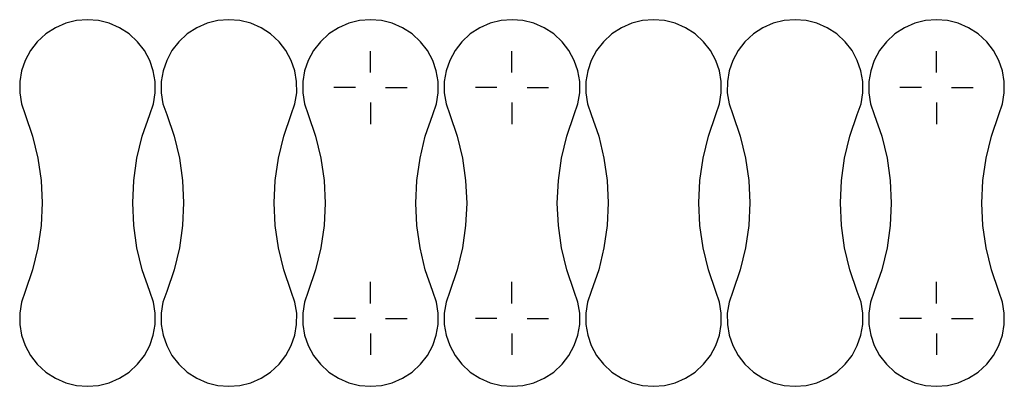
# Model space of a CAD drawing. Extents: x -429 to -60, y 583 to 781.
# Drawn here: x -429 to -342, y 682 to 715 of the extents above; entities that cross this region are included whole.
import ezdxf

# ---------------------------------------------------------------- set-up
doc = ezdxf.new("R2010")
doc.units = 0

msp = doc.modelspace()

# ---------------------------------------------------------------- linework, layer by layer
at = {"layer": 'Layer 1'}
for p, q in [((-423.25, 714.91725), (-424.221242, 714.838359)), ((-422.278758, 714.838359), (-423.25, 714.91725)), ((-410.75, 714.91725), (-411.721242, 714.838359)), ((-409.778758, 714.838359), (-410.75, 714.91725)), ((-398.2495, 714.91725), (-399.220559, 714.838359)), ((-397.278441, 714.838359), (-398.2495, 714.91725)), ((-385.7495, 714.91725), (-386.720559, 714.838359)), ((-384.778441, 714.838359), (-385.7495, 714.91725)), ((-373.249, 714.91725), (-374.220242, 714.838359)), ((-372.277758, 714.838359), (-373.249, 714.91725)), ((-360.749, 714.91725), (-361.720242, 714.838359)), ((-359.777758, 714.838359), (-360.749, 714.91725)), ((-348.2495, 714.91725), (-349.220559, 714.838359)), ((-347.278441, 714.838359), (-348.2495, 714.91725)), ((-426.082539, 714.207234), (-426.932, 713.655)), ((-425.172188, 714.601687), (-426.082539, 714.207234)), ((-424.221242, 714.838359), (-425.172188, 714.601687)), ((-421.327812, 714.601687), (-422.278758, 714.838359)), ((-420.417461, 714.207234), (-421.327812, 714.601687)), ((-419.568, 713.655), (-420.417461, 714.207234)), ((-413.582539, 714.207234), (-414.432, 713.655)), ((-412.672188, 714.601687), (-413.582539, 714.207234)), ((-411.721242, 714.838359), (-412.672188, 714.601687)), ((-408.827812, 714.601687), (-409.778758, 714.838359)), ((-407.917461, 714.207234), (-408.827812, 714.601687)), ((-407.068, 713.655), (-407.917461, 714.207234)), ((-401.081582, 714.207234), (-401.931, 713.655)), ((-400.171344, 714.601687), (-401.081582, 714.207234)), ((-399.220559, 714.838359), (-400.171344, 714.601687)), ((-396.327656, 714.601687), (-397.278441, 714.838359)), ((-395.417418, 714.207234), (-396.327656, 714.601687)), ((-394.568, 713.655), (-395.417418, 714.207234)), ((-388.581582, 714.207234), (-389.431, 713.655)), ((-387.671344, 714.601687), (-388.581582, 714.207234)), ((-386.720559, 714.838359), (-387.671344, 714.601687)), ((-383.827656, 714.601687), (-384.778441, 714.838359)), ((-382.917418, 714.207234), (-383.827656, 714.601687)), ((-382.068, 713.655), (-382.917418, 714.207234)), ((-376.081539, 714.207234), (-376.931, 713.655)), ((-375.171187, 714.601687), (-376.081539, 714.207234)), ((-374.220242, 714.838359), (-375.171187, 714.601687)), ((-371.326812, 714.601687), (-372.277758, 714.838359)), ((-370.416461, 714.207234), (-371.326812, 714.601687)), ((-369.567, 713.655), (-370.416461, 714.207234)), ((-363.581539, 714.207234), (-364.431, 713.655)), ((-362.671187, 714.601687), (-363.581539, 714.207234)), ((-361.720242, 714.838359), (-362.671187, 714.601687)), ((-358.826812, 714.601687), (-359.777758, 714.838359)), ((-357.916461, 714.207234), (-358.826812, 714.601687)), ((-357.067, 713.655), (-357.916461, 714.207234)), ((-351.081582, 714.207234), (-351.931, 713.655)), ((-350.171344, 714.601687), (-351.081582, 714.207234)), ((-349.220559, 714.838359), (-350.171344, 714.601687)), ((-346.327656, 714.601687), (-347.278441, 714.838359)), ((-345.417418, 714.207234), (-346.327656, 714.601687)), ((-344.568, 713.655), (-345.417418, 714.207234)), ((-426.932, 713.655), (-427.676949, 712.968326)), ((-418.823051, 712.968326), (-419.568, 713.655)), ((-414.432, 713.655), (-415.176949, 712.968326)), ((-406.323051, 712.968326), (-407.068, 713.655)), ((-401.931, 713.655), (-402.675992, 712.968324)), ((-393.82301, 712.968324), (-394.568, 713.655)), ((-389.431, 713.655), (-390.175992, 712.968324)), ((-381.32301, 712.968324), (-382.068, 713.655)), ((-376.931, 713.655), (-377.675949, 712.968326)), ((-368.822051, 712.968326), (-369.567, 713.655)), ((-364.431, 713.655), (-365.175949, 712.968326)), ((-356.322051, 712.968326), (-357.067, 713.655)), ((-351.931, 713.655), (-352.675992, 712.968324)), ((-343.82301, 712.968324), (-344.568, 713.655)), ((-427.676949, 712.968326), (-428.283969, 712.183672)), ((-418.216031, 712.183672), (-418.823051, 712.968326)), ((-415.176949, 712.968326), (-415.783969, 712.183672)), ((-405.716031, 712.183672), (-406.323051, 712.968326)), ((-402.675992, 712.968324), (-403.283125, 712.183656)), ((-393.215891, 712.183656), (-393.82301, 712.968324)), ((-390.175992, 712.968324), (-390.783125, 712.183656)), ((-380.715891, 712.183656), (-381.32301, 712.968324)), ((-377.675949, 712.968326), (-378.282969, 712.183672)), ((-368.215031, 712.183672), (-368.822051, 712.968326)), ((-365.175949, 712.968326), (-365.782969, 712.183672)), ((-355.715031, 712.183672), (-356.322051, 712.968326)), ((-352.675992, 712.968324), (-353.283125, 712.183656)), ((-343.215891, 712.183656), (-343.82301, 712.968324)), ((-428.283969, 712.183672), (-428.748066, 711.320713)), ((-417.751934, 711.320713), (-418.216031, 712.183672)), ((-415.783969, 712.183672), (-416.248066, 711.320713)), ((-405.251934, 711.320713), (-405.716031, 712.183672)), ((-403.283125, 712.183656), (-403.747383, 711.32066)), ((-398.25, 710.247), (-398.25, 712.147)), ((-392.75167, 711.32066), (-393.215891, 712.183656)), ((-390.783125, 712.183656), (-391.247383, 711.32066)), ((-385.75, 710.247), (-385.75, 712.147)), ((-380.25167, 711.32066), (-380.715891, 712.183656)), ((-378.282969, 712.183672), (-378.747066, 711.320713)), ((-367.750934, 711.320713), (-368.215031, 712.183672)), ((-365.782969, 712.183672), (-366.247066, 711.320713)), ((-355.250934, 711.320713), (-355.715031, 712.183672)), ((-353.283125, 712.183656), (-353.747383, 711.32066)), ((-348.25, 710.247), (-348.25, 712.147)), ((-342.75167, 711.32066), (-343.215891, 712.183656)), ((-428.748066, 711.320713), (-429.06425, 710.399125)), ((-417.43575, 710.399125), (-417.751934, 711.320713)), ((-416.248066, 711.320713), (-416.56425, 710.399125)), ((-404.93575, 710.399125), (-405.251934, 711.320713)), ((-403.747383, 711.32066), (-404.06375, 710.399)), ((-392.435375, 710.399), (-392.75167, 711.32066)), ((-391.247383, 711.32066), (-391.56375, 710.399)), ((-379.935375, 710.399), (-380.25167, 711.32066)), ((-378.747066, 711.320713), (-379.06325, 710.399125)), ((-367.43475, 710.399125), (-367.750934, 711.320713)), ((-366.247066, 711.320713), (-366.56325, 710.399125)), ((-354.93475, 710.399125), (-355.250934, 711.320713)), ((-353.747383, 711.32066), (-354.06375, 710.399)), ((-342.435375, 710.399), (-342.75167, 711.32066)), ((-429.06425, 710.399125), (-429.227527, 709.438584)), ((-417.272473, 709.438584), (-417.43575, 710.399125)), ((-416.56425, 710.399125), (-416.727527, 709.438584)), ((-404.772473, 709.438584), (-404.93575, 710.399125)), ((-404.06375, 710.399), (-404.227211, 709.43834)), ((-392.272033, 709.43834), (-392.435375, 710.399)), ((-391.56375, 710.399), (-391.727211, 709.43834)), ((-379.772033, 709.43834), (-379.935375, 710.399)), ((-379.06325, 710.399125), (-379.226527, 709.438584)), ((-367.271473, 709.438584), (-367.43475, 710.399125)), ((-366.56325, 710.399125), (-366.726527, 709.438584)), ((-354.771473, 709.438584), (-354.93475, 710.399125)), ((-354.06375, 710.399), (-354.227211, 709.43834)), ((-342.272033, 709.43834), (-342.435375, 710.399)), ((-429.227527, 709.438584), (-429.232906, 708.458766)), ((-417.267094, 708.458766), (-417.272473, 709.438584)), ((-416.727527, 709.438584), (-416.732906, 708.458766)), ((-404.767094, 708.458766), (-404.772473, 709.438584)), ((-404.227211, 709.43834), (-404.23275, 708.458344)), ((-399.58, 708.917), (-401.48, 708.917)), ((-396.92, 708.917), (-395.02, 708.917)), ((-392.266672, 708.458344), (-392.272033, 709.43834)), ((-391.727211, 709.43834), (-391.73275, 708.458344)), ((-387.08, 708.917), (-388.98, 708.917)), ((-384.42, 708.917), (-382.52, 708.917)), ((-379.766672, 708.458344), (-379.772033, 709.43834)), ((-379.226527, 709.438584), (-379.231906, 708.458766)), ((-367.266094, 708.458766), (-367.271473, 709.438584)), ((-366.726527, 709.438584), (-366.731906, 708.458766)), ((-354.766094, 708.458766), (-354.771473, 709.438584)), ((-354.227211, 709.43834), (-354.23275, 708.458344)), ((-349.58, 708.917), (-351.48, 708.917)), ((-346.92, 708.917), (-345.02, 708.917)), ((-342.266672, 708.458344), (-342.272033, 709.43834)), ((-429.232906, 708.458766), (-429.075395, 707.479346)), ((-417.424605, 707.479346), (-417.267094, 708.458766)), ((-416.732906, 708.458766), (-416.575395, 707.479346)), ((-404.924605, 707.479346), (-404.767094, 708.458766)), ((-404.23275, 708.458344), (-404.075352, 707.478676)), ((-392.424318, 707.478676), (-392.266672, 708.458344)), ((-391.73275, 708.458344), (-391.575352, 707.478676)), ((-379.924318, 707.478676), (-379.766672, 708.458344)), ((-379.231906, 708.458766), (-379.074395, 707.479346)), ((-367.423605, 707.479346), (-367.266094, 708.458766)), ((-366.731906, 708.458766), (-366.574395, 707.479346)), ((-354.923605, 707.479346), (-354.766094, 708.458766)), ((-354.23275, 708.458344), (-354.075352, 707.478676)), ((-342.424318, 707.478676), (-342.266672, 708.458344)), ((-429.075395, 707.479346), (-428.75, 706.52)), ((-417.75, 706.52), (-417.424605, 707.479346)), ((-416.575395, 707.479346), (-416.25, 706.52)), ((-405.25, 706.52), (-404.924605, 707.479346)), ((-404.075352, 707.478676), (-403.75, 706.519)), ((-398.25, 707.587), (-398.25, 705.687)), ((-392.75, 706.519), (-392.424318, 707.478676)), ((-391.575352, 707.478676), (-391.25, 706.519)), ((-385.75, 707.587), (-385.75, 705.687)), ((-380.25, 706.519), (-379.924318, 707.478676)), ((-379.074395, 707.479346), (-378.749, 706.52)), ((-367.749, 706.52), (-367.423605, 707.479346)), ((-366.574395, 707.479346), (-366.249, 706.52)), ((-355.249, 706.52), (-354.923605, 707.479346)), ((-354.075352, 707.478676), (-353.75, 706.519)), ((-348.25, 707.587), (-348.25, 705.687)), ((-342.75, 706.519), (-342.424318, 707.478676)), ((-428.75, 706.52), (-428.09375, 704.614295)), ((-418.40625, 704.614295), (-417.75, 706.52)), ((-416.25, 706.52), (-415.59375, 704.614295)), ((-405.90625, 704.614295), (-405.25, 706.52)), ((-403.75, 706.519), (-403.09375, 704.613625)), ((-393.40625, 704.613625), (-392.75, 706.519)), ((-391.25, 706.519), (-390.59375, 704.613625)), ((-380.90625, 704.613625), (-380.25, 706.519)), ((-378.749, 706.52), (-378.09275, 704.614295)), ((-368.40525, 704.614295), (-367.749, 706.52)), ((-366.249, 706.52), (-365.59275, 704.614295)), ((-355.90525, 704.614295), (-355.249, 706.52)), ((-353.75, 706.519), (-353.09375, 704.613625)), ((-343.40625, 704.613625), (-342.75, 706.519)), ((-428.09375, 704.614295), (-427.625, 702.668172)), ((-418.875, 702.668172), (-418.40625, 704.614295)), ((-415.59375, 704.614295), (-415.125, 702.668172)), ((-406.375, 702.668172), (-405.90625, 704.614295)), ((-403.09375, 704.613625), (-402.625, 702.66775)), ((-393.875, 702.66775), (-393.40625, 704.613625)), ((-390.59375, 704.613625), (-390.125, 702.66775)), ((-381.375, 702.66775), (-380.90625, 704.613625)), ((-378.09275, 704.614295), (-377.624, 702.668172)), ((-368.874, 702.668172), (-368.40525, 704.614295)), ((-365.59275, 704.614295), (-365.124, 702.668172)), ((-356.374, 702.668172), (-355.90525, 704.614295)), ((-353.09375, 704.613625), (-352.625, 702.66775)), ((-343.875, 702.66775), (-343.40625, 704.613625)), ((-427.625, 702.668172), (-427.34375, 700.695119)), ((-419.15625, 700.695119), (-418.875, 702.668172)), ((-415.125, 702.668172), (-414.84375, 700.695119)), ((-406.65625, 700.695119), (-406.375, 702.668172)), ((-402.625, 702.66775), (-402.34375, 700.694875)), ((-394.15625, 700.694875), (-393.875, 702.66775)), ((-390.125, 702.66775), (-389.84375, 700.694875)), ((-381.65625, 700.694875), (-381.375, 702.66775)), ((-377.624, 702.668172), (-377.34275, 700.695119)), ((-369.15525, 700.695119), (-368.874, 702.668172)), ((-365.124, 702.668172), (-364.84275, 700.695119)), ((-356.65525, 700.695119), (-356.374, 702.668172)), ((-352.625, 702.66775), (-352.34375, 700.694875)), ((-344.15625, 700.694875), (-343.875, 702.66775)), ((-427.34375, 700.695119), (-427.25, 698.708625)), ((-419.25, 698.708625), (-419.15625, 700.695119)), ((-414.84375, 700.695119), (-414.75, 698.708625)), ((-406.75, 698.708625), (-406.65625, 700.695119)), ((-402.34375, 700.694875), (-402.25, 698.7085)), ((-394.25, 698.7085), (-394.15625, 700.694875)), ((-389.84375, 700.694875), (-389.75, 698.7085)), ((-381.75, 698.7085), (-381.65625, 700.694875)), ((-377.34275, 700.695119), (-377.249, 698.708625)), ((-369.249, 698.708625), (-369.15525, 700.695119)), ((-364.84275, 700.695119), (-364.749, 698.708625)), ((-356.749, 698.708625), (-356.65525, 700.695119)), ((-352.34375, 700.694875), (-352.25, 698.7085)), ((-344.25, 698.7085), (-344.15625, 700.694875)), ((-427.25, 698.708625), (-427.34375, 696.722178)), ((-419.15625, 696.722178), (-419.25, 698.708625)), ((-414.75, 698.708625), (-414.84375, 696.722178)), ((-406.65625, 696.722178), (-406.75, 698.708625)), ((-402.25, 698.7085), (-402.34375, 696.722125)), ((-394.15625, 696.722125), (-394.25, 698.7085)), ((-389.75, 698.7085), (-389.84375, 696.722125)), ((-381.65625, 696.722125), (-381.75, 698.7085)), ((-377.249, 698.708625), (-377.34275, 696.722178)), ((-369.15525, 696.722178), (-369.249, 698.708625)), ((-364.749, 698.708625), (-364.84275, 696.722178)), ((-356.65525, 696.722178), (-356.749, 698.708625)), ((-352.25, 698.7085), (-352.34375, 696.722125)), ((-344.15625, 696.722125), (-344.25, 698.7085)), ((-427.34375, 696.722178), (-427.625, 694.749266)), ((-418.875, 694.749266), (-419.15625, 696.722178)), ((-414.84375, 696.722178), (-415.125, 694.749266)), ((-406.375, 694.749266), (-406.65625, 696.722178)), ((-402.34375, 696.722125), (-402.625, 694.74925)), ((-393.875, 694.74925), (-394.15625, 696.722125)), ((-389.84375, 696.722125), (-390.125, 694.74925)), ((-381.375, 694.74925), (-381.65625, 696.722125)), ((-377.34275, 696.722178), (-377.624, 694.749266)), ((-368.874, 694.749266), (-369.15525, 696.722178)), ((-364.84275, 696.722178), (-365.124, 694.749266)), ((-356.374, 694.749266), (-356.65525, 696.722178)), ((-352.34375, 696.722125), (-352.625, 694.74925)), ((-343.875, 694.74925), (-344.15625, 696.722125)), ((-427.625, 694.749266), (-428.09375, 692.803377)), ((-418.40625, 692.803377), (-418.875, 694.749266)), ((-415.125, 694.749266), (-415.59375, 692.803377)), ((-405.90625, 692.803377), (-406.375, 694.749266)), ((-402.625, 694.74925), (-403.09375, 692.803375)), ((-393.40625, 692.803375), (-393.875, 694.74925)), ((-390.125, 694.74925), (-390.59375, 692.803375)), ((-380.90625, 692.803375), (-381.375, 694.74925)), ((-377.624, 694.749266), (-378.09275, 692.803377)), ((-368.40525, 692.803377), (-368.874, 694.749266)), ((-365.124, 694.749266), (-365.59275, 692.803377)), ((-355.90525, 692.803377), (-356.374, 694.749266)), ((-352.625, 694.74925), (-353.09375, 692.803375)), ((-343.40625, 692.803375), (-343.875, 694.74925)), ((-428.09375, 692.803377), (-428.75, 690.898)), ((-417.75, 690.898), (-418.40625, 692.803377)), ((-415.59375, 692.803377), (-416.25, 690.898)), ((-405.25, 690.898), (-405.90625, 692.803377)), ((-403.09375, 692.803375), (-403.75, 690.898)), ((-392.75, 690.898), (-393.40625, 692.803375)), ((-390.59375, 692.803375), (-391.25, 690.898)), ((-380.25, 690.898), (-380.90625, 692.803375)), ((-378.09275, 692.803377), (-378.749, 690.898)), ((-367.749, 690.898), (-368.40525, 692.803377)), ((-365.59275, 692.803377), (-366.249, 690.898)), ((-355.249, 690.898), (-355.90525, 692.803377)), ((-353.09375, 692.803375), (-353.75, 690.898)), ((-342.75, 690.898), (-343.40625, 692.803375)), ((-398.25, 689.83), (-398.25, 691.73)), ((-385.75, 689.83), (-385.75, 691.73)), ((-348.25, 689.83), (-348.25, 691.73)), ((-428.75, 690.898), (-429.075395, 689.938654)), ((-417.424605, 689.938654), (-417.75, 690.898)), ((-416.25, 690.898), (-416.575395, 689.938654)), ((-404.924605, 689.938654), (-405.25, 690.898)), ((-403.75, 690.898), (-404.075352, 689.938365)), ((-392.424318, 689.938365), (-392.75, 690.898)), ((-391.25, 690.898), (-391.575352, 689.938365)), ((-379.924318, 689.938365), (-380.25, 690.898)), ((-378.749, 690.898), (-379.074395, 689.938654)), ((-367.423605, 689.938654), (-367.749, 690.898)), ((-366.249, 690.898), (-366.574395, 689.938654)), ((-354.923605, 689.938654), (-355.249, 690.898)), ((-353.75, 690.898), (-354.075352, 689.938365)), ((-342.424318, 689.938365), (-342.75, 690.898)), ((-429.075395, 689.938654), (-429.232906, 688.959234)), ((-417.267094, 688.959234), (-417.424605, 689.938654)), ((-416.575395, 689.938654), (-416.732906, 688.959234)), ((-404.767094, 688.959234), (-404.924605, 689.938654)), ((-404.075352, 689.938365), (-404.23275, 688.958797)), ((-392.266672, 688.958797), (-392.424318, 689.938365)), ((-391.575352, 689.938365), (-391.73275, 688.958797)), ((-379.766672, 688.958797), (-379.924318, 689.938365)), ((-379.074395, 689.938654), (-379.231906, 688.959234)), ((-367.266094, 688.959234), (-367.423605, 689.938654)), ((-366.574395, 689.938654), (-366.731906, 688.959234)), ((-354.766094, 688.959234), (-354.923605, 689.938654)), ((-354.075352, 689.938365), (-354.23275, 688.958797)), ((-342.266672, 688.958797), (-342.424318, 689.938365)), ((-429.232906, 688.959234), (-429.227527, 687.979416)), ((-417.272473, 687.979416), (-417.267094, 688.959234)), ((-416.732906, 688.959234), (-416.727527, 687.979416)), ((-404.772473, 687.979416), (-404.767094, 688.959234)), ((-404.23275, 688.958797), (-404.227211, 687.978924)), ((-392.272033, 687.978924), (-392.266672, 688.958797)), ((-391.73275, 688.958797), (-391.727211, 687.978924)), ((-379.772033, 687.978924), (-379.766672, 688.958797)), ((-379.231906, 688.959234), (-379.226527, 687.979416)), ((-367.271473, 687.979416), (-367.266094, 688.959234)), ((-366.731906, 688.959234), (-366.726527, 687.979416)), ((-354.771473, 687.979416), (-354.766094, 688.959234)), ((-354.23275, 688.958797), (-354.227211, 687.978924)), ((-342.272033, 687.978924), (-342.266672, 688.958797)), ((-429.227527, 687.979416), (-429.06425, 687.018875)), ((-417.43575, 687.018875), (-417.272473, 687.979416)), ((-416.727527, 687.979416), (-416.56425, 687.018875)), ((-404.93575, 687.018875), (-404.772473, 687.979416)), ((-404.227211, 687.978924), (-404.06375, 687.018375)), ((-399.58, 688.5), (-401.48, 688.5)), ((-396.92, 688.5), (-395.02, 688.5)), ((-392.435375, 687.018375), (-392.272033, 687.978924)), ((-391.727211, 687.978924), (-391.56375, 687.018375)), ((-387.08, 688.5), (-388.98, 688.5)), ((-384.42, 688.5), (-382.52, 688.5)), ((-379.935375, 687.018375), (-379.772033, 687.978924)), ((-379.226527, 687.979416), (-379.06325, 687.018875)), ((-367.43475, 687.018875), (-367.271473, 687.979416)), ((-366.726527, 687.979416), (-366.56325, 687.018875)), ((-354.93475, 687.018875), (-354.771473, 687.979416)), ((-354.227211, 687.978924), (-354.06375, 687.018375)), ((-349.58, 688.5), (-351.48, 688.5)), ((-346.92, 688.5), (-345.02, 688.5)), ((-342.435375, 687.018375), (-342.272033, 687.978924)), ((-398.25, 687.17), (-398.25, 685.27)), ((-385.75, 687.17), (-385.75, 685.27)), ((-348.25, 687.17), (-348.25, 685.27)), ((-429.06425, 687.018875), (-428.748066, 686.097287)), ((-417.751934, 686.097287), (-417.43575, 687.018875)), ((-416.56425, 687.018875), (-416.248066, 686.097287)), ((-405.251934, 686.097287), (-404.93575, 687.018875)), ((-404.06375, 687.018375), (-403.747383, 686.096779)), ((-392.75167, 686.096779), (-392.435375, 687.018375)), ((-391.56375, 687.018375), (-391.247383, 686.096779)), ((-380.25167, 686.096779), (-379.935375, 687.018375)), ((-379.06325, 687.018875), (-378.747066, 686.097287)), ((-367.750934, 686.097287), (-367.43475, 687.018875)), ((-366.56325, 687.018875), (-366.247066, 686.097287)), ((-355.250934, 686.097287), (-354.93475, 687.018875)), ((-354.06375, 687.018375), (-353.747383, 686.096779)), ((-342.75167, 686.096779), (-342.435375, 687.018375)), ((-428.748066, 686.097287), (-428.283969, 685.234328)), ((-418.216031, 685.234328), (-417.751934, 686.097287)), ((-416.248066, 686.097287), (-415.783969, 685.234328)), ((-405.716031, 685.234328), (-405.251934, 686.097287)), ((-403.747383, 686.096779), (-403.283125, 685.233766)), ((-393.215891, 685.233766), (-392.75167, 686.096779)), ((-391.247383, 686.096779), (-390.783125, 685.233766)), ((-380.715891, 685.233766), (-380.25167, 686.096779)), ((-378.747066, 686.097287), (-378.282969, 685.234328)), ((-368.215031, 685.234328), (-367.750934, 686.097287)), ((-366.247066, 686.097287), (-365.782969, 685.234328)), ((-355.715031, 685.234328), (-355.250934, 686.097287)), ((-353.747383, 686.096779), (-353.283125, 685.233766)), ((-343.215891, 685.233766), (-342.75167, 686.096779)), ((-428.283969, 685.234328), (-427.676949, 684.449674)), ((-427.676949, 684.449674), (-426.932, 683.763)), ((-419.568, 683.763), (-418.823051, 684.449674)), ((-418.823051, 684.449674), (-418.216031, 685.234328)), ((-415.783969, 685.234328), (-415.176949, 684.449674)), ((-415.176949, 684.449674), (-414.432, 683.763)), ((-407.068, 683.763), (-406.323051, 684.449674)), ((-406.323051, 684.449674), (-405.716031, 685.234328)), ((-403.283125, 685.233766), (-402.675992, 684.448963)), ((-402.675992, 684.448963), (-401.931, 683.762)), ((-394.568, 683.762), (-393.82301, 684.448963)), ((-393.82301, 684.448963), (-393.215891, 685.233766)), ((-390.783125, 685.233766), (-390.175992, 684.448963)), ((-390.175992, 684.448963), (-389.431, 683.762)), ((-382.068, 683.762), (-381.32301, 684.448963)), ((-381.32301, 684.448963), (-380.715891, 685.233766)), ((-378.282969, 685.234328), (-377.675949, 684.449674)), ((-377.675949, 684.449674), (-376.931, 683.763)), ((-369.567, 683.763), (-368.822051, 684.449674)), ((-368.822051, 684.449674), (-368.215031, 685.234328)), ((-365.782969, 685.234328), (-365.175949, 684.449674)), ((-365.175949, 684.449674), (-364.431, 683.763)), ((-357.067, 683.763), (-356.322051, 684.449674)), ((-356.322051, 684.449674), (-355.715031, 685.234328)), ((-353.283125, 685.233766), (-352.675992, 684.448963)), ((-352.675992, 684.448963), (-351.931, 683.762)), ((-344.568, 683.762), (-343.82301, 684.448963)), ((-343.82301, 684.448963), (-343.215891, 685.233766)), ((-426.932, 683.763), (-426.082539, 683.210438)), ((-420.417461, 683.210438), (-419.568, 683.763)), ((-414.432, 683.763), (-413.582539, 683.210438)), ((-407.917461, 683.210438), (-407.068, 683.763)), ((-401.931, 683.762), (-401.081582, 683.209766)), ((-395.417418, 683.209766), (-394.568, 683.762)), ((-389.431, 683.762), (-388.581582, 683.209766)), ((-382.917418, 683.209766), (-382.068, 683.762)), ((-376.931, 683.763), (-376.081539, 683.210438)), ((-370.416461, 683.210438), (-369.567, 683.763)), ((-364.431, 683.763), (-363.581539, 683.210438)), ((-357.916461, 683.210438), (-357.067, 683.763)), ((-351.931, 683.762), (-351.081582, 683.209766)), ((-345.417418, 683.209766), (-344.568, 683.762)), ((-426.082539, 683.210438), (-425.172188, 682.81575)), ((-425.172188, 682.81575), (-424.221242, 682.578938)), ((-422.278758, 682.578938), (-421.327812, 682.81575)), ((-421.327812, 682.81575), (-420.417461, 683.210438)), ((-413.582539, 683.210438), (-412.672188, 682.81575)), ((-412.672188, 682.81575), (-411.721242, 682.578938)), ((-409.778758, 682.578938), (-408.827812, 682.81575)), ((-408.827812, 682.81575), (-407.917461, 683.210438)), ((-401.081582, 683.209766), (-400.171344, 682.815313)), ((-400.171344, 682.815313), (-399.220559, 682.578641)), ((-397.278441, 682.578641), (-396.327656, 682.815313)), ((-396.327656, 682.815313), (-395.417418, 683.209766)), ((-388.581582, 683.209766), (-387.671344, 682.815313)), ((-387.671344, 682.815313), (-386.720559, 682.578641)), ((-384.778441, 682.578641), (-383.827656, 682.815313)), ((-383.827656, 682.815313), (-382.917418, 683.209766)), ((-376.081539, 683.210438), (-375.171187, 682.81575)), ((-375.171187, 682.81575), (-374.220242, 682.578938)), ((-372.277758, 682.578938), (-371.326812, 682.81575)), ((-371.326812, 682.81575), (-370.416461, 683.210438)), ((-363.581539, 683.210438), (-362.671187, 682.81575)), ((-362.671187, 682.81575), (-361.720242, 682.578938)), ((-359.777758, 682.578938), (-358.826812, 682.81575)), ((-358.826812, 682.81575), (-357.916461, 683.210438)), ((-351.081582, 683.209766), (-350.171344, 682.815313)), ((-350.171344, 682.815313), (-349.220559, 682.578641)), ((-347.278441, 682.578641), (-346.327656, 682.815313)), ((-346.327656, 682.815313), (-345.417418, 683.209766)), ((-424.221242, 682.578938), (-423.25, 682.5)), ((-423.25, 682.5), (-422.278758, 682.578938)), ((-411.721242, 682.578938), (-410.75, 682.5)), ((-410.75, 682.5), (-409.778758, 682.578938)), ((-399.220559, 682.578641), (-398.2495, 682.49975)), ((-398.2495, 682.49975), (-397.278441, 682.578641)), ((-386.720559, 682.578641), (-385.7495, 682.49975)), ((-385.7495, 682.49975), (-384.778441, 682.578641)), ((-374.220242, 682.578938), (-373.249, 682.5)), ((-373.249, 682.5), (-372.277758, 682.578938)), ((-361.720242, 682.578938), (-360.749, 682.5)), ((-360.749, 682.5), (-359.777758, 682.578938)), ((-349.220559, 682.578641), (-348.2495, 682.49975)), ((-348.2495, 682.49975), (-347.278441, 682.578641))]:
    msp.add_line(p, q, dxfattribs=at)

doc.saveas('drawing.dxf')
